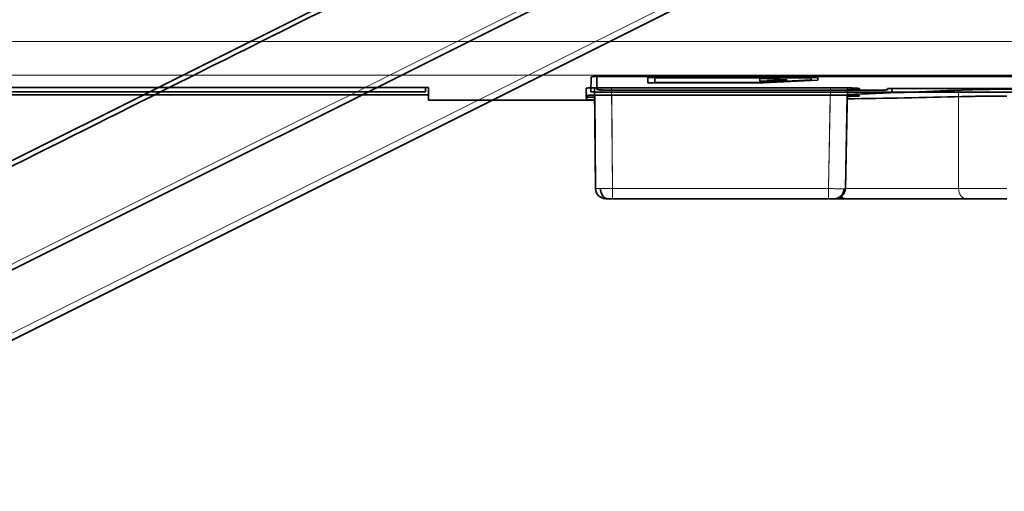
# Model space of a CAD drawing. Units: millimetres. Extents: x -67 to 63, y -54 to 46.
# Drawn here: x -37 to -8, y -54 to -40 of the extents above; entities that cross this region are included whole.
import ezdxf

# ---------------------------------------------------------------- set-up
doc = ezdxf.new("R2010")
doc.units = ezdxf.units.MM
for name, color, linetype, true_color in [('Isometric$44', 7, 'Continuous', 0xffffff), ('ORTHO$40', 7, 'Continuous', 0xffffff), ('ORTHO$42', 7, 'Continuous', 0xffffff)]:
    doc.layers.add(name, color=color, linetype=linetype, true_color=true_color)

msp = doc.modelspace()

# ---------------------------------------------------------------- linework, layer by layer
at = {"layer": 'Isometric$44', "color": 8, "linetype": 'Continuous', "lineweight": 18}
msp.add_line((-44.138, -52.942, -8.804), (38.529, -11.609, -50.138), dxfattribs=at)
at = {"layer": 'Isometric$44', "color": 18, "linetype": 'Continuous', "lineweight": 35}
for p, q in [((-43.804, -52.983, -9.178), (38.862, -11.649, -50.512)), ((-50.03, -54.028, -3.998), (32.637, -12.695, -45.332)), ((-27.417, -39.506, -12.089), (-49.355, -50.475, -1.12))]:
    msp.add_line(p, q, dxfattribs=at)
at = {"layer": 'Isometric$44', "color": 8, "linetype": 'Continuous', "lineweight": 18}
msp.add_open_spline([(-50.34, -54.009, -3.669), (-22.784, -40.231, -17.447), (4.771, -26.453, -31.225), (32.327, -12.676, -45.002)], degree=3, dxfattribs=at)
at = {"layer": 'Isometric$44', "color": 18, "linetype": 'Continuous', "lineweight": 35}
for points in [[(-57.904, -42.424, 15.48), (-50.526, -38.735, 11.791), (-43.149, -35.047, 8.102), (-35.771, -31.358, 4.413)], [(-27.297, -39.609, -12.312), (-34.674, -43.298, -8.624), (-42.052, -46.987, -4.935), (-49.43, -50.676, -1.246)]]:
    msp.add_open_spline(points, degree=3, dxfattribs=at)
at = {"layer": 'ORTHO$40', "color": 8, "linetype": 'Continuous', "lineweight": 18}
for p, q in [((-62.557, -40.803), (61.443, -40.803)), ((-19.35, -45.126), (-19.376, -42.16)), ((-12.939, -42.16), (-13.002, -45.126)), ((-9.171, -42.232), (-9.171, -45.126)), ((-19.35, -45.423), (-19.35, -45.126)), ((-13.002, -45.126), (-19.35, -45.126)), ((-13.002, -45.126), (-13.002, -45.423)), ((-9.171, -45.126), (-12.502, -45.126))]:
    msp.add_line(p, q, dxfattribs=at)
at = {"layer": 'ORTHO$40', "color": 18, "linetype": 'Continuous', "lineweight": 35}
for p, q in [((-24.849, -42.149), (-24.849, -42.283)), ((-24.757, -42.523), (-24.757, -42.149)), ((-20.124, -42.177), (-20.12, -42.428)), ((-19.876, -42.161), (-19.85, -45.126)), ((-12.44, -42.163), (-12.502, -45.13)), ((-12.273, -42.213), (-12.273, -42.169)), ((-24.849, -42.283), (-57.765, -42.283)), ((-19.873, -42.523), (-24.757, -42.523)), ((-13.002, -45.423), (-19.35, -45.423)), ((-12.485, -45.423), (-12.802, -45.423)), ((-8.959, -45.423), (-12.485, -45.423))]:
    msp.add_line(p, q, dxfattribs=at)
msp.add_arc((-19.55, -45.123), 0.3, 180.5, 270, dxfattribs=at)
at = {"layer": 'ORTHO$40', "color": 18, "linetype": 'Continuous', "lineweight": 35, "extrusion": (0, 0, -1)}
msp.add_arc((12.485, -45.123), 0.3, 270, 301.9418, dxfattribs=at)
at = {"layer": 'ORTHO$40', "color": 18, "linetype": 'Continuous', "lineweight": 35}
for centre, major_axis, start_param, end_param in [((-30.554, 274.282), (-228.197, 225.389), 2.394844, 2.40549), ((-18.487, 274.283), (228.193, 225.394), 3.964581, 3.96511)]:
    msp.add_ellipse(centre, major_axis=major_axis, ratio=0.975618, start_param=start_param, end_param=end_param, dxfattribs=at)
at = {"layer": 'ORTHO$40', "color": 18, "linetype": 'Continuous', "lineweight": 35, "extrusion": (0, 0, -1)}
for centre, ratio, start_param, end_param in [((-19.492, -45.123), 0.707107, 3.141593, 4.700048), ((-12.817, -45.123), 0.92388, 1.593597, 3.141593)]:
    msp.add_ellipse(centre, major_axis=(0, 0.3), ratio=ratio, start_param=start_param, end_param=end_param, dxfattribs=at)
at = {"layer": 'ORTHO$40', "color": 8, "linetype": 'Continuous', "lineweight": 18, "extrusion": (0, 0, -1)}
for centre, major_axis, start_param, end_param in [((-8.959, -45.123), (0, 0.3), 3.141593, 4.703662), ((-12.485, -45.123), (0, -0.3), 0, 0.668981)]:
    msp.add_ellipse(centre, major_axis=major_axis, ratio=0.707107, start_param=start_param, end_param=end_param, dxfattribs=at)
at = {"layer": 'ORTHO$40', "color": 8, "linetype": 'Continuous', "lineweight": 18}
msp.add_open_spline([(-62.557, -41.792), (-21.223, -41.792), (20.11, -41.792), (61.443, -41.792)], degree=3, dxfattribs=at)
at = {"layer": 'ORTHO$40', "color": 18, "linetype": 'Continuous', "lineweight": 35}
for points in [[(-24.757, -42.149), (-35.823, -42.149), (-46.89, -42.149), (-57.957, -42.149)], [(-12.745, -42.16), (-15.082, -42.16), (-17.419, -42.16), (-19.757, -42.16)], [(-57.957, -42.372), (-46.89, -42.372), (-35.823, -42.372), (-24.757, -42.372)], [(-19.492, -45.423), (-19.529, -45.423), (-19.55, -45.423), (-19.55, -45.423)], [(-19.35, -45.423), (-19.403, -45.423), (-19.454, -45.423), (-19.492, -45.423)], [(-13.002, -45.423), (-12.921, -45.423), (-12.849, -45.423), (-12.817, -45.423)], [(-12.817, -45.423), (-12.805, -45.423), (-12.801, -45.423), (-12.802, -45.423)]]:
    msp.add_open_spline(points, degree=3, dxfattribs=at)
for points, knots in [([(-19.757, -42.16), (-19.781, -42.16), (-19.805, -42.16), (-19.84, -42.161), (-19.852, -42.161), (-19.875, -42.161), (-19.886, -42.161), (-19.92, -42.162), (-19.941, -42.162), (-19.971, -42.163), (-19.981, -42.164), (-19.999, -42.164), (-20.008, -42.165), (-20.034, -42.166), (-20.049, -42.167), (-20.069, -42.168), (-20.075, -42.169), (-20.086, -42.17), (-20.097, -42.171), (-20.105, -42.172), (-20.112, -42.173), (-20.115, -42.174), (-20.122, -42.175), (-20.124, -42.176), (-20.124, -42.177)], [0, 0, 0, 0, 0.125, 0.125, 0.1875, 0.1875, 0.25, 0.25, 0.375, 0.375, 0.4375, 0.4375, 0.5, 0.5, 0.625, 0.625, 0.6875, 0.6875, 0.75, 0.8125, 0.8125, 0.875, 0.875, 1, 1, 1, 1]), ([(-12.273, -42.213), (-12.25, -42.212), (-12.207, -42.209), (-12.172, -42.207), (-12.149, -42.205), (-12.141, -42.204), (-12.128, -42.203), (-12.122, -42.202), (-12.106, -42.2), (-12.097, -42.199), (-12.087, -42.197), (-12.085, -42.196), (-12.081, -42.194), (-12.079, -42.194), (-12.077, -42.191), (-12.078, -42.19), (-12.082, -42.188), (-12.084, -42.187), (-12.09, -42.185), (-12.093, -42.185), (-12.105, -42.182), (-12.126, -42.18), (-12.155, -42.177), (-12.181, -42.175), (-12.19, -42.174), (-12.208, -42.173), (-12.218, -42.172), (-12.249, -42.17), (-12.272, -42.169), (-12.308, -42.168), (-12.321, -42.167), (-12.347, -42.166), (-12.36, -42.166), (-12.401, -42.165), (-12.429, -42.164), (-12.474, -42.163), (-12.489, -42.162), (-12.519, -42.162), (-12.535, -42.162), (-12.582, -42.161), (-12.646, -42.16), (-12.711, -42.16), (-12.745, -42.16)], [0, 0, 0, 0, 0.0625, 0.125, 0.125, 0.15625, 0.15625, 0.1875, 0.1875, 0.25, 0.25, 0.28125, 0.28125, 0.3125, 0.3125, 0.375, 0.375, 0.40625, 0.40625, 0.4375, 0.4375, 0.5, 0.5625, 0.5625, 0.59375, 0.59375, 0.625, 0.625, 0.6875, 0.6875, 0.71875, 0.71875, 0.75, 0.75, 0.8125, 0.8125, 0.84375, 0.84375, 0.875, 0.875, 0.9375, 1, 1, 1, 1]), ([(-6.437, -42.228), (-6.524, -42.225), (-6.618, -42.221), (-6.77, -42.217), (-6.822, -42.215), (-6.903, -42.214), (-6.931, -42.213), (-6.986, -42.212), (-7.014, -42.211), (-7.155, -42.209), (-7.272, -42.207), (-7.421, -42.206), (-7.451, -42.205), (-7.512, -42.205), (-7.542, -42.205), (-7.634, -42.205), (-7.695, -42.204), (-7.878, -42.204), (-7.999, -42.205), (-8.149, -42.206), (-8.179, -42.207), (-8.239, -42.207), (-8.269, -42.208), (-8.356, -42.209), (-8.471, -42.211), (-8.581, -42.213), (-8.662, -42.215), (-8.688, -42.215), (-8.741, -42.217), (-8.767, -42.218), (-8.895, -42.221), (-8.989, -42.225), (-9.077, -42.228)], [0, 0, 0, 0, 0.125, 0.125, 0.1875, 0.1875, 0.21875, 0.21875, 0.25, 0.25, 0.375, 0.375, 0.40625, 0.40625, 0.4375, 0.4375, 0.5, 0.5, 0.625, 0.625, 0.65625, 0.65625, 0.6875, 0.6875, 0.75, 0.8125, 0.8125, 0.84375, 0.84375, 0.875, 0.875, 1, 1, 1, 1]), ([(-20.12, -42.428), (-20.12, -42.429), (-20.115, -42.43), (-20.103, -42.431), (-20.098, -42.432), (-20.085, -42.433), (-20.078, -42.433), (-20.053, -42.435), (-20.032, -42.436), (-20.002, -42.437), (-19.996, -42.437), (-19.983, -42.437), (-19.976, -42.437), (-19.956, -42.438), (-19.941, -42.438), (-19.909, -42.439), (-19.892, -42.439), (-19.874, -42.44)], [0, 0, 0, 0, 0.220295, 0.220295, 0.330442, 0.330442, 0.440589, 0.440589, 0.660884, 0.660884, 0.715958, 0.715958, 0.771031, 0.771031, 0.881179, 0.881179, 1, 1, 1, 1]), ([(-19.782, -45.314), (-19.783, -45.313), (-19.785, -45.31), (-19.788, -45.306), (-19.791, -45.3), (-19.795, -45.293), (-19.801, -45.284), (-19.809, -45.271), (-19.818, -45.255), (-19.826, -45.235), (-19.834, -45.214), (-19.84, -45.191), (-19.845, -45.169), (-19.847, -45.147), (-19.848, -45.133), (-19.848, -45.126)], [0, 0, 0, 0, 0.070279, 0.128871, 0.177455, 0.21901, 0.258345, 0.327377, 0.413662, 0.504284, 0.607248, 0.713659, 0.814572, 0.909995, 1, 1, 1, 1]), ([(-12.503, -45.13), (-12.503, -45.137), (-12.504, -45.153), (-12.507, -45.176), (-12.512, -45.199), (-12.519, -45.223), (-12.529, -45.246), (-12.54, -45.269), (-12.554, -45.291), (-12.569, -45.312), (-12.586, -45.331), (-12.604, -45.349), (-12.624, -45.365), (-12.645, -45.379), (-12.668, -45.392), (-12.692, -45.402), (-12.714, -45.41), (-12.736, -45.416), (-12.752, -45.419), (-12.766, -45.421), (-12.777, -45.422), (-12.787, -45.423), (-12.796, -45.423), (-12.801, -45.423), (-12.803, -45.423)], [0, 0, 0, 0, 0.048595, 0.098632, 0.150078, 0.202877, 0.256817, 0.311521, 0.366579, 0.421567, 0.476127, 0.530349, 0.584503, 0.638864, 0.693709, 0.749307, 0.805902, 0.84887, 0.890103, 0.915246, 0.937711, 0.957046, 0.980829, 1, 1, 1, 1]), ([(-7.757, -45.423), (-7.979, -45.423), (-8.202, -45.423), (-8.613, -45.423), (-8.801, -45.423), (-8.959, -45.423)], [0, 0, 0, 0, 0.5, 0.5, 1, 1, 1, 1])]:
    msp.add_open_spline(points, degree=3, knots=knots, dxfattribs=at)
at = {"layer": 'ORTHO$40', "color": 8, "linetype": 'Continuous', "lineweight": 18}
for points, knots in [([(-19.704, -45.127), (-19.727, -45.127), (-19.748, -45.127), (-19.784, -45.127), (-19.8, -45.127), (-19.825, -45.127), (-19.834, -45.127), (-19.847, -45.126), (-19.85, -45.126), (-19.85, -45.126)], [0, 0, 0, 0, 0.25, 0.25, 0.5, 0.5, 0.75, 0.75, 1, 1, 1, 1]), ([(-19.35, -45.126), (-19.383, -45.126), (-19.416, -45.126), (-19.48, -45.127), (-19.511, -45.127), (-19.572, -45.127), (-19.601, -45.127), (-19.655, -45.127), (-19.681, -45.127), (-19.704, -45.127)], [0, 0, 0, 0, 0.25, 0.25, 0.5, 0.5, 0.75, 0.75, 1, 1, 1, 1]), ([(-12.54, -45.13), (-12.559, -45.13), (-12.584, -45.13), (-12.647, -45.13), (-12.683, -45.13), (-12.765, -45.129), (-12.81, -45.129), (-12.904, -45.127), (-12.953, -45.127), (-13.002, -45.126)], [0, 0, 0, 0, 0.25, 0.25, 0.5, 0.5, 0.75, 0.75, 1, 1, 1, 1]), ([(-12.502, -45.13), (-12.502, -45.13), (-12.503, -45.13), (-12.509, -45.13), (-12.521, -45.13), (-12.54, -45.13)], [0, 0, 0, 0, 0.249671, 0.249671, 1, 1, 1, 1]), ([(-7.757, -45.127), (-7.764, -45.127), (-7.779, -45.127), (-7.802, -45.127), (-7.824, -45.127), (-7.847, -45.127), (-7.87, -45.127), (-7.892, -45.127), (-7.915, -45.127), (-7.938, -45.127), (-7.961, -45.127), (-7.983, -45.127), (-8.006, -45.127), (-8.029, -45.127), (-8.052, -45.127), (-8.074, -45.127), (-8.097, -45.127), (-8.12, -45.127), (-8.143, -45.127), (-8.165, -45.127), (-8.188, -45.127), (-8.211, -45.127), (-8.233, -45.127), (-8.256, -45.127), (-8.279, -45.127), (-8.301, -45.127), (-8.324, -45.127), (-8.346, -45.127), (-8.369, -45.127), (-8.391, -45.127), (-8.413, -45.127), (-8.436, -45.127), (-8.458, -45.127), (-8.48, -45.127), (-8.502, -45.127), (-8.524, -45.127), (-8.546, -45.127), (-8.568, -45.127), (-8.59, -45.127), (-8.612, -45.127), (-8.633, -45.127), (-8.655, -45.127), (-8.676, -45.127), (-8.698, -45.127), (-8.719, -45.127), (-8.74, -45.127), (-8.761, -45.126), (-8.782, -45.126), (-8.803, -45.126), (-8.824, -45.126), (-8.844, -45.126), (-8.865, -45.126), (-8.885, -45.126), (-8.905, -45.126), (-8.925, -45.126), (-8.945, -45.126), (-8.965, -45.126), (-8.984, -45.126), (-9.004, -45.126), (-9.023, -45.126), (-9.042, -45.126), (-9.061, -45.126), (-9.08, -45.126), (-9.098, -45.126), (-9.117, -45.126), (-9.135, -45.126), (-9.153, -45.126), (-9.165, -45.126), (-9.171, -45.126)], [0, 0, 0, 0, 0.014334, 0.028692, 0.043076, 0.057485, 0.07192, 0.086379, 0.100863, 0.115373, 0.129908, 0.144468, 0.159053, 0.173664, 0.188299, 0.20296, 0.217646, 0.232357, 0.247093, 0.261854, 0.276641, 0.291453, 0.30629, 0.321152, 0.336039, 0.350951, 0.365889, 0.380852, 0.395839, 0.410852, 0.425891, 0.440954, 0.456043, 0.471156, 0.486295, 0.501459, 0.516649, 0.531863, 0.547103, 0.562367, 0.577657, 0.592972, 0.608313, 0.623678, 0.639069, 0.654484, 0.669925, 0.685391, 0.700883, 0.716399, 0.731941, 0.747508, 0.7631, 0.778717, 0.794359, 0.810027, 0.825719, 0.841437, 0.85718, 0.872948, 0.888742, 0.90456, 0.920404, 0.936273, 0.952167, 0.968086, 0.98403, 1, 1, 1, 1])]:
    msp.add_open_spline(points, degree=3, knots=knots, dxfattribs=at)
at = {"layer": 'ORTHO$42', "color": 8, "linetype": 'Continuous', "lineweight": 18}
for p, q in [((61.443, -40.803), (-62.557, -40.803)), ((-19.684, -42.224), (-19.685, -42.287)), ((-19.374, -42.379), (-19.35, -45.126)), ((-13.002, -45.126), (-12.944, -42.379)), ((-9.171, -42.423), (-9.171, -45.126)), ((-19.35, -45.126), (-19.35, -45.423)), ((-19.35, -45.126), (-13.002, -45.126)), ((-13.002, -45.423), (-13.002, -45.126)), ((-12.502, -45.126), (-9.171, -45.126))]:
    msp.add_line(p, q, dxfattribs=at)
at = {"layer": 'ORTHO$42', "color": 18, "linetype": 'Continuous', "lineweight": 35}
for p, q in [((-19.985, -42.276), (-19.978, -41.846)), ((-19.807, -41.828), (-19.807, -42.207)), ((-19.677, -41.826), (-18.907, -41.826)), ((-18.907, -41.827), (-14.167, -41.827)), ((-13.307, -41.861), (-18.307, -41.861)), ((-18.307, -42.016), (-18.307, -41.861)), ((-18.107, -41.871), (-18.107, -41.861)), ((-13.507, -41.871), (-18.107, -41.871)), ((-18.107, -42.006), (-18.107, -41.871)), ((-15.014, -41.871), (-15.014, -41.861)), ((-14.214, -41.929), (-15.014, -41.888)), ((-15.014, -41.888), (-15.014, -41.971)), ((-15.014, -41.971), (-14.214, -41.929)), ((-14.99, -42.006), (-13.507, -41.929)), ((-13.307, -41.933), (-14.907, -42.016)), ((-14.214, -41.871), (-14.214, -41.861)), ((-13.507, -41.861), (-13.507, -41.871)), ((-13.507, -41.871), (-13.507, -41.929)), ((-13.307, -41.933), (-13.307, -41.861)), ((-11.563, -42.233), (-19.307, -42.233)), ((-18.307, -42.016), (-14.907, -42.016)), ((-14.99, -42.006), (-18.107, -42.006)), ((-14.907, -42.016), (-14.907, -42.002)), ((-11.258, -42.186), (-11.263, -42.217)), ((-4.356, -42.181), (-11.158, -42.181)), ((-11.13, -42.181), (-11.128, -42.286)), ((-24.757, -42.523), (-24.757, -42.372)), ((-24.757, -42.523), (-19.873, -42.523)), ((-20.118, -42.516), (-20.12, -42.39)), ((-19.85, -45.126), (-19.874, -42.379)), ((-12.502, -45.13), (-12.444, -42.381)), ((-12.275, -42.385), (-12.276, -42.411)), ((-11.128, -42.286), (-11.128, -42.287)), ((-4.385, -42.286), (-11.128, -42.286)), ((-19.85, -45.126), (-19.848, -45.126)), ((-19.85, -45.133), (-19.85, -45.138)), ((-19.35, -45.423), (-13.002, -45.423)), ((-12.805, -45.423), (-12.485, -45.423)), ((-12.485, -45.423), (-8.959, -45.423))]:
    msp.add_line(p, q, dxfattribs=at)
at = {"layer": 'ORTHO$42', "color": 18, "linetype": 'Continuous', "lineweight": 35, "extrusion": (0, 0, -1)}
msp.add_arc((19.55, -45.123), 0.3, 270, 359.5, dxfattribs=at)
at = {"layer": 'ORTHO$42', "color": 18, "linetype": 'Continuous', "lineweight": 35}
msp.add_arc((-12.485, -45.123), 0.3, 238.0095, 270, dxfattribs=at)
for centre, major_axis, ratio, start_param, end_param in [((-24.957, 274.283), (-228.195, 225.391), 0.975618, 2.377162, 2.387814), ((-12.891, 274.283), (228.193, 225.394), 0.975618, 3.946908, 3.947442), ((-19.492, -45.123), (0, 0.3), 0.707107, 1.583137, 3.141593), ((-12.817, -45.123), (0, 0.3), 0.92388, 3.141593, 4.689589)]:
    msp.add_ellipse(centre, major_axis=major_axis, ratio=ratio, start_param=start_param, end_param=end_param, dxfattribs=at)
at = {"layer": 'ORTHO$42', "color": 8, "linetype": 'Continuous', "lineweight": 18}
for centre, start_param in [((-8.959, -45.123), 1.579523), ((-12.485, -45.123), 2.472588)]:
    msp.add_ellipse(centre, major_axis=(0, 0.3), ratio=0.707107, start_param=start_param, end_param=3.141593, dxfattribs=at)
msp.add_open_spline([(61.443, -41.792), (20.11, -41.792), (-21.223, -41.792), (-62.557, -41.792)], degree=3, dxfattribs=at)
at = {"layer": 'ORTHO$42', "color": 18, "linetype": 'Continuous', "lineweight": 35}
for points, knots in [([(-19.978, -41.846), (-19.978, -41.844), (-19.976, -41.843), (-19.97, -41.841), (-19.968, -41.841), (-19.962, -41.839), (-19.959, -41.839), (-19.947, -41.837), (-19.938, -41.836), (-19.922, -41.834), (-19.916, -41.834), (-19.903, -41.833), (-19.897, -41.832), (-19.876, -41.831), (-19.861, -41.83), (-19.836, -41.829), (-19.828, -41.828), (-19.81, -41.828), (-19.793, -41.827), (-19.774, -41.827), (-19.756, -41.826), (-19.746, -41.826), (-19.717, -41.826), (-19.697, -41.826), (-19.677, -41.826)], [0, 0, 0, 0, 0.125, 0.125, 0.1875, 0.1875, 0.25, 0.25, 0.375, 0.375, 0.4375, 0.4375, 0.5, 0.5, 0.625, 0.625, 0.6875, 0.6875, 0.75, 0.8125, 0.8125, 0.875, 0.875, 1, 1, 1, 1]), ([(-19.685, -42.287), (-19.705, -42.287), (-19.725, -42.287), (-19.754, -42.287), (-19.763, -42.287), (-19.782, -42.287), (-19.791, -42.287), (-19.818, -42.286), (-19.836, -42.286), (-19.86, -42.285), (-19.868, -42.285), (-19.883, -42.285), (-19.891, -42.284), (-19.911, -42.284), (-19.924, -42.283), (-19.94, -42.282), (-19.945, -42.282), (-19.954, -42.281), (-19.963, -42.28), (-19.969, -42.28), (-19.975, -42.279), (-19.978, -42.278), (-19.983, -42.277), (-19.985, -42.276), (-19.985, -42.276)], [0, 0, 0, 0, 0.125, 0.125, 0.1875, 0.1875, 0.25, 0.25, 0.375, 0.375, 0.4375, 0.4375, 0.5, 0.5, 0.625, 0.625, 0.6875, 0.6875, 0.75, 0.8125, 0.8125, 0.875, 0.875, 1, 1, 1, 1]), ([(-20.12, -42.39), (-20.12, -42.389), (-20.118, -42.388), (-20.111, -42.387), (-20.108, -42.387), (-20.101, -42.386), (-20.097, -42.386), (-20.084, -42.385), (-20.073, -42.384), (-20.053, -42.383), (-20.046, -42.383), (-20.03, -42.383), (-20.022, -42.382), (-19.997, -42.382), (-19.979, -42.381), (-19.949, -42.38), (-19.939, -42.38), (-19.918, -42.38), (-19.897, -42.38), (-19.874, -42.379), (-19.851, -42.379), (-19.84, -42.379), (-19.805, -42.379), (-19.781, -42.379), (-19.757, -42.379)], [0, 0, 0, 0, 0.125, 0.125, 0.1875, 0.1875, 0.25, 0.25, 0.375, 0.375, 0.4375, 0.4375, 0.5, 0.5, 0.625, 0.625, 0.6875, 0.6875, 0.75, 0.8125, 0.8125, 0.875, 0.875, 1, 1, 1, 1]), ([(-19.873, -42.519), (-19.874, -42.519), (-19.875, -42.519), (-19.901, -42.519), (-19.925, -42.519), (-19.958, -42.518), (-19.968, -42.518), (-19.988, -42.518), (-19.998, -42.518), (-20.025, -42.518), (-20.041, -42.518), (-20.061, -42.517), (-20.068, -42.517), (-20.08, -42.517), (-20.085, -42.517), (-20.099, -42.517), (-20.113, -42.516), (-20.118, -42.516), (-20.118, -42.516)], [0, 0, 0, 0, 0.00728, 0.00728, 0.172733, 0.172733, 0.25546, 0.25546, 0.338186, 0.338186, 0.50364, 0.50364, 0.586367, 0.586367, 0.669093, 0.669093, 0.834547, 1, 1, 1, 1]), ([(-12.745, -42.379), (-12.712, -42.379), (-12.647, -42.379), (-12.583, -42.379), (-12.536, -42.38), (-12.521, -42.38), (-12.49, -42.38), (-12.475, -42.381), (-12.431, -42.381), (-12.403, -42.382), (-12.362, -42.382), (-12.349, -42.383), (-12.323, -42.383), (-12.311, -42.384), (-12.275, -42.385), (-12.252, -42.385), (-12.221, -42.386), (-12.212, -42.387), (-12.193, -42.388), (-12.184, -42.388), (-12.159, -42.389), (-12.129, -42.391), (-12.109, -42.393), (-12.097, -42.394), (-12.094, -42.395), (-12.088, -42.395), (-12.086, -42.396), (-12.081, -42.397), (-12.08, -42.398), (-12.083, -42.4), (-12.084, -42.4), (-12.088, -42.401), (-12.091, -42.401), (-12.1, -42.403), (-12.109, -42.404), (-12.125, -42.405), (-12.131, -42.405), (-12.145, -42.406), (-12.152, -42.406), (-12.175, -42.408), (-12.21, -42.409), (-12.252, -42.41), (-12.276, -42.411)], [0, 0, 0, 0, 0.0625, 0.125, 0.125, 0.15625, 0.15625, 0.1875, 0.1875, 0.25, 0.25, 0.28125, 0.28125, 0.3125, 0.3125, 0.375, 0.375, 0.40625, 0.40625, 0.4375, 0.4375, 0.5, 0.5625, 0.5625, 0.59375, 0.59375, 0.625, 0.625, 0.6875, 0.6875, 0.71875, 0.71875, 0.75, 0.75, 0.8125, 0.8125, 0.84375, 0.84375, 0.875, 0.875, 0.9375, 1, 1, 1, 1]), ([(-9.074, -42.421), (-8.987, -42.418), (-8.893, -42.416), (-8.742, -42.414), (-8.69, -42.413), (-8.609, -42.412), (-8.582, -42.411), (-8.526, -42.411), (-8.498, -42.41), (-8.357, -42.409), (-8.241, -42.408), (-8.092, -42.407), (-8.062, -42.407), (-8.002, -42.407), (-7.971, -42.407), (-7.88, -42.406), (-7.818, -42.406), (-7.757, -42.406)], [0, 0, 0, 0, 0.25, 0.25, 0.375, 0.375, 0.4375, 0.4375, 0.5, 0.5, 0.75, 0.75, 0.8125, 0.8125, 0.875, 0.875, 1, 1, 1, 1]), ([(-19.848, -45.126), (-19.848, -45.133), (-19.847, -45.147), (-19.845, -45.169), (-19.84, -45.191), (-19.834, -45.214), (-19.826, -45.235), (-19.819, -45.253), (-19.812, -45.267), (-19.806, -45.277), (-19.8, -45.286), (-19.795, -45.293), (-19.791, -45.3), (-19.788, -45.306), (-19.785, -45.31), (-19.783, -45.313), (-19.782, -45.314)], [0, 0, 0, 0, 0.090004, 0.185425, 0.286338, 0.392747, 0.49571, 0.58633, 0.645748, 0.697577, 0.741658, 0.780993, 0.822547, 0.87113, 0.929722, 1, 1, 1, 1]), ([(-12.806, -45.423), (-12.805, -45.423), (-12.802, -45.423), (-12.796, -45.423), (-12.787, -45.423), (-12.776, -45.422), (-12.763, -45.421), (-12.747, -45.418), (-12.731, -45.415), (-12.711, -45.409), (-12.689, -45.401), (-12.665, -45.39), (-12.642, -45.377), (-12.621, -45.362), (-12.601, -45.346), (-12.583, -45.328), (-12.566, -45.309), (-12.552, -45.289), (-12.539, -45.267), (-12.528, -45.245), (-12.519, -45.222), (-12.511, -45.195), (-12.505, -45.164), (-12.503, -45.141), (-12.503, -45.13)], [0, 0, 0, 0, 0.008799, 0.032092, 0.057865, 0.085873, 0.11597, 0.14842, 0.183743, 0.221881, 0.276009, 0.331641, 0.38648, 0.440345, 0.493495, 0.546147, 0.598468, 0.650585, 0.70254, 0.754152, 0.80521, 0.855509, 0.9291, 1, 1, 1, 1]), ([(-8.959, -45.423), (-8.801, -45.423), (-8.613, -45.423), (-8.202, -45.423), (-7.979, -45.423), (-7.757, -45.423)], [0, 0, 0, 0, 0.5, 0.5, 1, 1, 1, 1])]:
    msp.add_open_spline(points, degree=3, knots=knots, dxfattribs=at)
for points in [[(-14.167, -41.827), (-14.16, -41.827), (-14.153, -41.827), (-14.147, -41.827)], [(-14.147, -41.827), (-12.72, -41.827), (-11.293, -41.827), (-9.867, -41.827)], [(-9.867, -41.827), (-9.86, -41.827), (-9.853, -41.827), (-9.847, -41.827)], [(-9.847, -41.827), (-8.42, -41.827), (-6.993, -41.827), (-5.567, -41.827)], [(-57.957, -42.372), (-46.89, -42.372), (-35.823, -42.372), (-24.757, -42.372)], [(-19.757, -42.379), (-17.419, -42.379), (-15.082, -42.379), (-12.745, -42.379)], [(-11.128, -42.287), (-13.981, -42.287), (-16.833, -42.287), (-19.685, -42.287)], [(-19.55, -45.423), (-19.55, -45.423), (-19.529, -45.423), (-19.492, -45.423)], [(-19.492, -45.423), (-19.454, -45.423), (-19.403, -45.423), (-19.35, -45.423)], [(-13.002, -45.423), (-12.922, -45.423), (-12.848, -45.423), (-12.817, -45.423)], [(-12.817, -45.423), (-12.803, -45.423), (-12.799, -45.423), (-12.805, -45.423)]]:
    msp.add_open_spline(points, degree=3, dxfattribs=at)
for points, weights in [([(-19.807, -42.207), (-19.807, -42.222), (-19.6, -42.233), (-19.307, -42.233)], [1, 0.804737854124, 0.804737854124, 1]), ([(-11.263, -42.217), (-11.264, -42.226), (-11.388, -42.233), (-11.563, -42.233)], [1, 0.806790250416, 0.806790250416, 1]), ([(-11.258, -42.186), (-11.257, -42.183), (-11.216, -42.181), (-11.158, -42.181)], [1, 0.806790250416, 0.806790250416, 1])]:
    msp.add_rational_spline(points, weights, degree=3, dxfattribs=at)
at = {"layer": 'ORTHO$42', "color": 8, "linetype": 'Continuous', "lineweight": 18}
for points, knots in [([(-19.848, -45.126), (-19.846, -45.126), (-19.844, -45.126), (-19.834, -45.127), (-19.825, -45.127), (-19.8, -45.127), (-19.784, -45.127), (-19.748, -45.127), (-19.727, -45.127), (-19.704, -45.127)], [0, 0, 0, 0, 0.142404, 0.142404, 0.42827, 0.42827, 0.714135, 0.714135, 1, 1, 1, 1]), ([(-19.704, -45.127), (-19.681, -45.127), (-19.655, -45.127), (-19.601, -45.127), (-19.572, -45.127), (-19.511, -45.127), (-19.48, -45.127), (-19.416, -45.126), (-19.383, -45.126), (-19.35, -45.126)], [0, 0, 0, 0, 0.25, 0.25, 0.5, 0.5, 0.75, 0.75, 1, 1, 1, 1]), ([(-13.002, -45.126), (-12.953, -45.127), (-12.904, -45.127), (-12.81, -45.129), (-12.765, -45.129), (-12.683, -45.13), (-12.647, -45.13), (-12.584, -45.13), (-12.559, -45.13), (-12.54, -45.13)], [0, 0, 0, 0, 0.25, 0.25, 0.5, 0.5, 0.75, 0.75, 1, 1, 1, 1]), ([(-12.54, -45.13), (-12.521, -45.13), (-12.509, -45.13), (-12.503, -45.13), (-12.502, -45.13), (-12.502, -45.13)], [0, 0, 0, 0, 0.750329, 0.750329, 1, 1, 1, 1]), ([(-9.171, -45.126), (-9.166, -45.126), (-9.155, -45.126), (-9.139, -45.126), (-9.123, -45.126), (-9.107, -45.126), (-9.091, -45.126), (-9.075, -45.126), (-9.058, -45.126), (-9.041, -45.126), (-9.025, -45.126), (-9.008, -45.126), (-8.991, -45.126), (-8.973, -45.126), (-8.956, -45.126), (-8.939, -45.126), (-8.921, -45.126), (-8.904, -45.126), (-8.886, -45.126), (-8.868, -45.126), (-8.85, -45.126), (-8.832, -45.126), (-8.814, -45.126), (-8.796, -45.126), (-8.777, -45.126), (-8.759, -45.126), (-8.74, -45.127), (-8.722, -45.127), (-8.703, -45.127), (-8.684, -45.127), (-8.665, -45.127), (-8.646, -45.127), (-8.627, -45.127), (-8.608, -45.127), (-8.589, -45.127), (-8.57, -45.127), (-8.551, -45.127), (-8.531, -45.127), (-8.512, -45.127), (-8.493, -45.127), (-8.473, -45.127), (-8.454, -45.127), (-8.434, -45.127), (-8.414, -45.127), (-8.395, -45.127), (-8.375, -45.127), (-8.355, -45.127), (-8.335, -45.127), (-8.316, -45.127), (-8.296, -45.127), (-8.276, -45.127), (-8.256, -45.127), (-8.236, -45.127), (-8.216, -45.127), (-8.196, -45.127), (-8.176, -45.127), (-8.156, -45.127), (-8.136, -45.127), (-8.116, -45.127), (-8.096, -45.127), (-8.076, -45.127), (-8.056, -45.127), (-8.036, -45.127), (-8.016, -45.127), (-7.996, -45.127), (-7.976, -45.127), (-7.956, -45.127), (-7.936, -45.127), (-7.916, -45.127), (-7.896, -45.127), (-7.876, -45.127), (-7.856, -45.127), (-7.836, -45.127), (-7.816, -45.127), (-7.796, -45.127), (-7.777, -45.127), (-7.763, -45.127), (-7.757, -45.127)], [0, 0, 0, 0, 0.014054, 0.028089, 0.042104, 0.0561, 0.070076, 0.084033, 0.09797, 0.111888, 0.125786, 0.139665, 0.153524, 0.167364, 0.181184, 0.194985, 0.208766, 0.222528, 0.236271, 0.249994, 0.263697, 0.277381, 0.291046, 0.304691, 0.318316, 0.331922, 0.345509, 0.359076, 0.372623, 0.386151, 0.39966, 0.413149, 0.426619, 0.440069, 0.4535, 0.466911, 0.480303, 0.493675, 0.507028, 0.520361, 0.533675, 0.546969, 0.560244, 0.573499, 0.586735, 0.599952, 0.613149, 0.626326, 0.639484, 0.652623, 0.665742, 0.678841, 0.691921, 0.704982, 0.718023, 0.731045, 0.744047, 0.75703, 0.769993, 0.782937, 0.795861, 0.808766, 0.821651, 0.834517, 0.847363, 0.86019, 0.872997, 0.885785, 0.898554, 0.911303, 0.924032, 0.936742, 0.949433, 0.962104, 0.974755, 0.987387, 1, 1, 1, 1])]:
    msp.add_open_spline(points, degree=3, knots=knots, dxfattribs=at)

doc.saveas('drawing.dxf')
